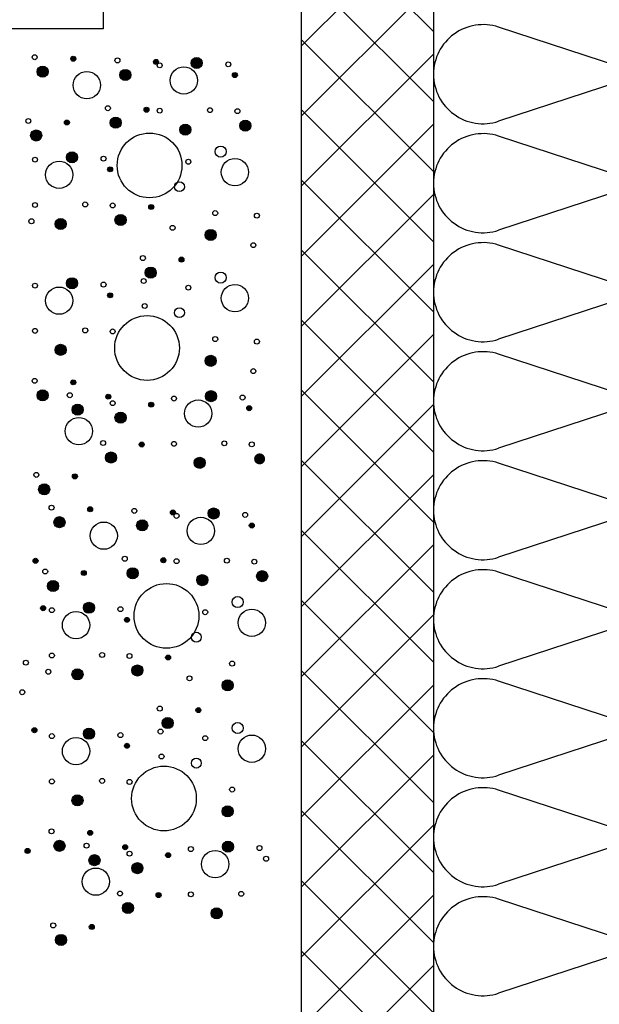
# Model space of a CAD drawing. Extents: x 1 to 1.183, y 1 to 1.271.
# Drawn here: x 1.056 to 1.073, y 1.105 to 1.135 of the extents above; entities that cross this region are included whole.
import ezdxf

# ---------------------------------------------------------------- set-up
doc = ezdxf.new("R2010")
doc.units = 0
doc.header["$LTSCALE"] = 0.25
doc.header["$MEASUREMENT"] = 0
for name, color, linetype in [('DHPSystem', 7, 'CONTINUOUS'), ('DLIN', 7, 'CONTINUOUS'), ('Fllung', 7, 'CONTINUOUS')]:
    doc.layers.add(name, color=color, linetype=linetype)

# ---------------------------------------------------------------- blocks, each defined once
blk = doc.blocks.new('*HATCH1314141414')
at = {"layer": 'Fllung', "color": 7, "linetype": 'Continuous'}
for p, q in [((1.073717, 1.133485), (1.070051, 1.134684999999999)), ((1.073717, 1.133035), (1.070051, 1.131835)), ((1.073717, 1.130184999999997), (1.070051, 1.131385)), ((1.073717, 1.129734999999999), (1.070051, 1.128535)), ((1.073717, 1.126885), (1.070051, 1.128085)), ((1.073717, 1.126435), (1.070051, 1.125234999999997)), ((1.073717, 1.123585), (1.070051, 1.124785)), ((1.073717, 1.123134999999997), (1.070051, 1.121935)), ((1.073717, 1.120284999999997), (1.070051, 1.121485)), ((1.073717, 1.119835), (1.070051, 1.118635)), ((1.073717, 1.116985), (1.070051, 1.118184999999997)), ((1.073717, 1.116535), (1.070051, 1.115334999999997)), ((1.073717, 1.113685), (1.070051, 1.114885)), ((1.073717, 1.113234999999997), (1.070051, 1.112035)), ((1.073717, 1.110384999999999), (1.070051, 1.111585)), ((1.073717, 1.109935), (1.070051, 1.108735)), ((1.073717, 1.107085), (1.070051, 1.108284999999997)), ((1.073717, 1.106635), (1.070051, 1.105434999999999))]:
    blk.add_line(p, q, dxfattribs=at)
at = {"layer": 'Fllung', "color": 7}
for centre, start, end in [((1.069584, 1.133259999999999), 71.862323, 180), ((1.069584, 1.133259999999999), 180, 288.137677), ((1.069584, 1.12996), 71.862323, 180), ((1.069584, 1.12996), 180, 288.137677), ((1.069584, 1.126659999999997), 71.862323, 180), ((1.069584, 1.126659999999997), 180, 288.137677), ((1.069584, 1.12336), 71.862323, 180), ((1.069584, 1.12336), 180, 288.137677), ((1.069584, 1.12006), 71.862323, 180), ((1.069584, 1.12006), 180, 288.137677), ((1.069584, 1.116759999999997), 71.862323, 180), ((1.069584, 1.116759999999997), 180, 288.137677), ((1.069584, 1.11346), 71.862323, 180), ((1.069584, 1.11346), 180, 288.137677), ((1.069584, 1.11016), 71.862323, 180), ((1.069584, 1.11016), 180, 288.137677), ((1.069584, 1.106859999999999), 71.862323, 180), ((1.069584, 1.106859999999999), 180, 288.137677)]:
    blk.add_arc(centre, 0.0015, start, end, dxfattribs=at)

msp = doc.modelspace()

# ---------------------------------------------------------------- hatches: boundary and pattern name
at = {"layer": 'Fllung'}
h = msp.add_hatch(dxfattribs=at)
h.set_pattern_fill('NET', scale=0.012, angle=45, style=0)
h.set_pattern_definition([(45, (0, 0), (-0.001061, 0.001061), []), (135, (0, 0), (-0.001061, -0.001061), [])])
h.paths.add_polyline_path([(1.068084, 1.065609999999999), (1.068084, 1.162295999999997), (1.064084, 1.162295999999997), (1.064084, 1.154633999999999), (1.064084, 1.104634), (1.064084, 1.065609999999999)])
h = msp.add_hatch(color=7, dxfattribs=at)
edge = h.paths.add_edge_path()
edge.add_arc((1.057184, 1.133728), 7.5e-05, 0, 360)
h = msp.add_hatch(color=7, dxfattribs=at)
edge = h.paths.add_edge_path()
edge.add_arc((1.059687999999997, 1.133631), 7.5e-05, 0, 360)
h = msp.add_hatch(color=7, dxfattribs=at)
edge = h.paths.add_edge_path()
edge.add_arc((1.060918999999999, 1.133599), 0.000168, 0, 360)
h = msp.add_hatch(color=7, dxfattribs=at)
edge = h.paths.add_edge_path()
edge.add_arc((1.056254999999999, 1.133334999999997), 0.000168, 0, 360)
h = msp.add_hatch(color=7, dxfattribs=at)
edge = h.paths.add_edge_path()
edge.add_arc((1.058758, 1.133238999999998), 0.000168, 0, 360)
h = msp.add_hatch(color=7, dxfattribs=at)
edge = h.paths.add_edge_path()
edge.add_arc((1.062073, 1.133234), 7.5e-05, 0, 360)
h = msp.add_hatch(color=7, dxfattribs=at)
edge = h.paths.add_edge_path()
edge.add_arc((1.059398999999997, 1.132184), 7.5e-05, 0, 360)
h = msp.add_hatch(color=7, dxfattribs=at)
edge = h.paths.add_edge_path()
edge.add_arc((1.056991999999999, 1.131796999999999), 7.5e-05, 0, 360)
h = msp.add_hatch(color=7, dxfattribs=at)
edge = h.paths.add_edge_path()
edge.add_arc((1.058469, 1.131790999999997), 0.000168, 0, 360)
h = msp.add_hatch(color=7, dxfattribs=at)
edge = h.paths.add_edge_path()
edge.add_arc((1.062387999999997, 1.131701999999997), 0.000168, 0, 360)
h = msp.add_hatch(color=7, dxfattribs=at)
edge = h.paths.add_edge_path()
edge.add_arc((1.056062, 1.131404999999997), 0.000168, 0, 360)
h = msp.add_hatch(color=7, dxfattribs=at)
edge = h.paths.add_edge_path()
edge.add_arc((1.060575, 1.131581999999998), 0.000168, 0, 360)
h = msp.add_hatch(color=7, dxfattribs=at)
edge = h.paths.add_edge_path()
edge.add_arc((1.057145, 1.130743999999997), 0.000168, 0, 360)
h = msp.add_hatch(color=7, dxfattribs=at)
edge = h.paths.add_edge_path()
edge.add_arc((1.058298999999997, 1.130379), 7.5e-05, 0, 360)
h = msp.add_hatch(color=7, dxfattribs=at)
edge = h.paths.add_edge_path()
edge.add_arc((1.059543, 1.129238999999998), 7.5e-05, 0, 360)
h = msp.add_hatch(color=7, dxfattribs=at)
edge = h.paths.add_edge_path()
edge.add_arc((1.056799999999997, 1.128727), 0.000168, 0, 360)
h = msp.add_hatch(color=7, dxfattribs=at)
edge = h.paths.add_edge_path()
edge.add_arc((1.058613999999999, 1.128846999999999), 0.000168, 0, 360)
h = msp.add_hatch(color=7, dxfattribs=at)
edge = h.paths.add_edge_path()
edge.add_arc((1.061341, 1.128395), 0.000168, 0, 360)
h = msp.add_hatch(color=7, dxfattribs=at)
edge = h.paths.add_edge_path()
edge.add_arc((1.060457999999999, 1.127646999999998), 7.5e-05, 0, 360)
h = msp.add_hatch(color=7, dxfattribs=at)
edge = h.paths.add_edge_path()
edge.add_arc((1.059528, 1.127253999999997), 0.000168, 0, 360)
h = msp.add_hatch(color=7, dxfattribs=at)
edge = h.paths.add_edge_path()
edge.add_arc((1.057145, 1.126930999999999), 0.000168, 0, 360)
h = msp.add_hatch(color=7, dxfattribs=at)
edge = h.paths.add_edge_path()
edge.add_arc((1.058298999999997, 1.126565999999997), 7.5e-05, 0, 360)
h = msp.add_hatch(color=7, dxfattribs=at)
edge = h.paths.add_edge_path()
edge.add_arc((1.056799999999997, 1.124913999999997), 0.000168, 0, 360)
h = msp.add_hatch(color=7, dxfattribs=at)
edge = h.paths.add_edge_path()
edge.add_arc((1.061341, 1.124581999999997), 0.000168, 0, 360)
h = msp.add_hatch(color=7, dxfattribs=at)
edge = h.paths.add_edge_path()
edge.add_arc((1.057184, 1.123929999999998), 7.5e-05, 0, 360)
h = msp.add_hatch(color=7, dxfattribs=at)
edge = h.paths.add_edge_path()
edge.add_arc((1.056254999999999, 1.123537999999999), 0.000168, 0, 360)
h = msp.add_hatch(color=7, dxfattribs=at)
edge = h.paths.add_edge_path()
edge.add_arc((1.058243, 1.123495999999998), 7.5e-05, 0, 360)
h = msp.add_hatch(color=7, dxfattribs=at)
edge = h.paths.add_edge_path()
edge.add_arc((1.061352, 1.123512), 0.000168, 0, 360)
h = msp.add_hatch(color=7, dxfattribs=at)
edge = h.paths.add_edge_path()
edge.add_arc((1.057313999999997, 1.123102999999997), 0.000168, 0, 360)
h = msp.add_hatch(color=7, dxfattribs=at)
edge = h.paths.add_edge_path()
edge.add_arc((1.059543, 1.123254999999999), 7.5e-05, 0, 360)
h = msp.add_hatch(color=7, dxfattribs=at)
edge = h.paths.add_edge_path()
edge.add_arc((1.062505999999999, 1.123146999999999), 7.5e-05, 0, 360)
h = msp.add_hatch(color=7, dxfattribs=at)
edge = h.paths.add_edge_path()
edge.add_arc((1.058613999999999, 1.122862), 0.000168, 0, 360)
h = msp.add_hatch(color=7, dxfattribs=at)
edge = h.paths.add_edge_path()
edge.add_arc((1.059254, 1.122047999999999), 7.5e-05, 0, 360)
h = msp.add_hatch(color=7, dxfattribs=at)
edge = h.paths.add_edge_path()
edge.add_arc((1.058324999999997, 1.121654999999998), 0.000168, 0, 360)
h = msp.add_hatch(color=7, dxfattribs=at)
edge = h.paths.add_edge_path()
edge.add_arc((1.062821999999999, 1.121613999999999), 0.000168, 0, 360)
h = msp.add_hatch(color=7, dxfattribs=at)
edge = h.paths.add_edge_path()
edge.add_arc((1.061007999999999, 1.121495), 0.000168, 0, 360)
h = msp.add_hatch(color=7, dxfattribs=at)
edge = h.paths.add_edge_path()
edge.add_arc((1.057231999999999, 1.121083), 7.5e-05, 0, 360)
h = msp.add_hatch(color=7, dxfattribs=at)
edge = h.paths.add_edge_path()
edge.add_arc((1.056302999999997, 1.120689999999997), 0.000168, 0, 360)
h = msp.add_hatch(color=7, dxfattribs=at)
edge = h.paths.add_edge_path()
edge.add_arc((1.057695, 1.120088999999999), 7.5e-05, 0, 360)
h = msp.add_hatch(color=7, dxfattribs=at)
edge = h.paths.add_edge_path()
edge.add_arc((1.060198999999999, 1.119993), 7.5e-05, 0, 360)
h = msp.add_hatch(color=7, dxfattribs=at)
edge = h.paths.add_edge_path()
edge.add_arc((1.061429999999997, 1.119960999999997), 0.000168, 0, 360)
h = msp.add_hatch(color=7, dxfattribs=at)
edge = h.paths.add_edge_path()
edge.add_arc((1.056766, 1.119696999999999), 0.000168, 0, 360)
h = msp.add_hatch(color=7, dxfattribs=at)
edge = h.paths.add_edge_path()
edge.add_arc((1.059269, 1.119599999999999), 0.000168, 0, 360)
h = msp.add_hatch(color=7, dxfattribs=at)
edge = h.paths.add_edge_path()
edge.add_arc((1.062583999999997, 1.119595999999998), 7.5e-05, 0, 360)
h = msp.add_hatch(color=7, dxfattribs=at)
edge = h.paths.add_edge_path()
edge.add_arc((1.056041999999999, 1.118529), 7.5e-05, 0, 360)
h = msp.add_hatch(color=7, dxfattribs=at)
edge = h.paths.add_edge_path()
edge.add_arc((1.05991, 1.118545), 7.5e-05, 0, 360)
h = msp.add_hatch(color=7, dxfattribs=at)
edge = h.paths.add_edge_path()
edge.add_arc((1.057503, 1.118159), 7.5e-05, 0, 360)
h = msp.add_hatch(color=7, dxfattribs=at)
edge = h.paths.add_edge_path()
edge.add_arc((1.05898, 1.118152), 0.000168, 0, 360)
h = msp.add_hatch(color=7, dxfattribs=at)
edge = h.paths.add_edge_path()
edge.add_arc((1.062899, 1.118063), 0.000168, 0, 360)
h = msp.add_hatch(color=7, dxfattribs=at)
edge = h.paths.add_edge_path()
edge.add_arc((1.056572999999997, 1.117766), 0.000168, 0, 360)
h = msp.add_hatch(color=7, dxfattribs=at)
edge = h.paths.add_edge_path()
edge.add_arc((1.061085999999997, 1.117943), 0.000168, 0, 360)
h = msp.add_hatch(color=7, dxfattribs=at)
edge = h.paths.add_edge_path()
edge.add_arc((1.057655999999999, 1.117105999999999), 0.000168, 0, 360)
h = msp.add_hatch(color=7, dxfattribs=at)
edge = h.paths.add_edge_path()
edge.add_arc((1.056270999999997, 1.117091999999997), 7.5e-05, 0, 360)
h = msp.add_hatch(color=7, dxfattribs=at)
edge = h.paths.add_edge_path()
edge.add_arc((1.05881, 1.116740999999997), 7.5e-05, 0, 360)
h = msp.add_hatch(color=7, dxfattribs=at)
edge = h.paths.add_edge_path()
edge.add_arc((1.060054, 1.115601), 7.5e-05, 0, 360)
h = msp.add_hatch(color=7, dxfattribs=at)
edge = h.paths.add_edge_path()
edge.add_arc((1.057311, 1.115087999999998), 0.000168, 0, 360)
h = msp.add_hatch(color=7, dxfattribs=at)
edge = h.paths.add_edge_path()
edge.add_arc((1.059125, 1.115207999999997), 0.000168, 0, 360)
h = msp.add_hatch(color=7, dxfattribs=at)
edge = h.paths.add_edge_path()
edge.add_arc((1.061852, 1.114756999999997), 0.000168, 0, 360)
h = msp.add_hatch(color=7, dxfattribs=at)
edge = h.paths.add_edge_path()
edge.add_arc((1.060969, 1.114007999999998), 7.5e-05, 0, 360)
h = msp.add_hatch(color=7, dxfattribs=at)
edge = h.paths.add_edge_path()
edge.add_arc((1.060038999999999, 1.113615), 0.000168, 0, 360)
h = msp.add_hatch(color=7, dxfattribs=at)
edge = h.paths.add_edge_path()
edge.add_arc((1.056006999999999, 1.113399999999999), 7.5e-05, 0, 360)
h = msp.add_hatch(color=7, dxfattribs=at)
edge = h.paths.add_edge_path()
edge.add_arc((1.057655999999999, 1.113291999999999), 0.000168, 0, 360)
h = msp.add_hatch(color=7, dxfattribs=at)
edge = h.paths.add_edge_path()
edge.add_arc((1.05881, 1.112928), 7.5e-05, 0, 360)
h = msp.add_hatch(color=7, dxfattribs=at)
edge = h.paths.add_edge_path()
edge.add_arc((1.057311, 1.111275), 0.000168, 0, 360)
h = msp.add_hatch(color=7, dxfattribs=at)
edge = h.paths.add_edge_path()
edge.add_arc((1.061852, 1.110944), 0.000168, 0, 360)
h = msp.add_hatch(color=7, dxfattribs=at)
edge = h.paths.add_edge_path()
edge.add_arc((1.057695, 1.110292), 7.5e-05, 0, 360)
h = msp.add_hatch(color=7, dxfattribs=at)
edge = h.paths.add_edge_path()
edge.add_arc((1.055800999999997, 1.109744999999997), 7.5e-05, 0, 360)
h = msp.add_hatch(color=7, dxfattribs=at)
edge = h.paths.add_edge_path()
edge.add_arc((1.056766, 1.109898999999997), 0.000168, 0, 360)
h = msp.add_hatch(color=7, dxfattribs=at)
edge = h.paths.add_edge_path()
edge.add_arc((1.058754, 1.109856999999998), 7.5e-05, 0, 360)
h = msp.add_hatch(color=7, dxfattribs=at)
edge = h.paths.add_edge_path()
edge.add_arc((1.061863, 1.109872999999998), 0.000168, 0, 360)
h = msp.add_hatch(color=7, dxfattribs=at)
edge = h.paths.add_edge_path()
edge.add_arc((1.057825, 1.109464999999999), 0.000168, 0, 360)
h = msp.add_hatch(color=7, dxfattribs=at)
edge = h.paths.add_edge_path()
edge.add_arc((1.060054, 1.109615999999999), 7.5e-05, 0, 360)
h = msp.add_hatch(color=7, dxfattribs=at)
edge = h.paths.add_edge_path()
edge.add_arc((1.059125, 1.109222999999998), 0.000168, 0, 360)
h = msp.add_hatch(color=7, dxfattribs=at)
edge = h.paths.add_edge_path()
edge.add_arc((1.059765, 1.108408999999997), 7.5e-05, 0, 360)
h = msp.add_hatch(color=7, dxfattribs=at)
edge = h.paths.add_edge_path()
edge.add_arc((1.058836, 1.108017), 0.000168, 0, 360)
h = msp.add_hatch(color=7, dxfattribs=at)
edge = h.paths.add_edge_path()
edge.add_arc((1.061519, 1.107855999999999), 0.000168, 0, 360)
h = msp.add_hatch(color=7, dxfattribs=at)
edge = h.paths.add_edge_path()
edge.add_arc((1.057743, 1.107444), 7.5e-05, 0, 360)
h = msp.add_hatch(color=7, dxfattribs=at)
edge = h.paths.add_edge_path()
edge.add_arc((1.056813999999999, 1.107051), 0.000168, 0, 360)

# ---------------------------------------------------------------- linework, layer by layer
at = {"layer": 'DLIN', "color": 7, "linetype": 'Continuous'}
for p, q in [((1.064084, 1.162295999999997), (1.064084, 1.065609999999999)), ((1.068084, 1.162295999999997), (1.068084, 1.065609999999999)), ((1.058084, 1.154633999999999), (1.058084, 1.134633999999999)), ((1.058084, 1.134633999999999), (1.012083999999997, 1.134633999999999))]:
    msp.add_line(p, q, dxfattribs=at)
at = {"layer": 'Fllung', "color": 7, "linetype": 'Continuous'}
for centre, radius in [((1.056016, 1.133774), 7.5e-05), ((1.057184, 1.133728), 7.5e-05), ((1.05852, 1.133677999999997), 7.5e-05), ((1.059687999999997, 1.133631), 7.5e-05), ((1.060918999999999, 1.133599), 0.000168), ((1.061873999999997, 1.133558), 7.5e-05), ((1.056254999999999, 1.133334999999997), 0.000168), ((1.057594, 1.132927), 0.000413), ((1.058758, 1.133238999999998), 0.000168), ((1.059798999999999, 1.133526999999999), 7.5e-05), ((1.060530999999999, 1.133071999999998), 0.000413), ((1.062073, 1.133234), 7.5e-05), ((1.058230999999999, 1.132229999999998), 7.5e-05), ((1.059398999999997, 1.132184), 7.5e-05), ((1.059798999999999, 1.132155999999999), 7.5e-05), ((1.06132, 1.132170999999998), 7.5e-05), ((1.062149999999999, 1.132141), 7.5e-05), ((1.055823999999997, 1.131844), 7.5e-05), ((1.056991999999999, 1.131796999999999), 7.5e-05), ((1.058469, 1.131790999999997), 0.000168), ((1.062387999999997, 1.131701999999997), 0.000168), ((1.056062, 1.131404999999997), 0.000168), ((1.060575, 1.131581999999998), 0.000168), ((1.059492, 1.130498), 0.00098), ((1.061645, 1.130916999999999), 0.000168), ((1.056024999999997, 1.130671999999999), 7.5e-05), ((1.057145, 1.130743999999997), 0.000168), ((1.058098999999999, 1.130703), 7.5e-05), ((1.060664999999997, 1.13061), 7.5e-05), ((1.062075, 1.130292), 0.000413), ((1.056756, 1.130217), 0.000413), ((1.058298999999997, 1.130379), 7.5e-05), ((1.060395999999999, 1.129854), 0.00015), ((1.056024999999997, 1.129301), 7.5e-05), ((1.057545999999997, 1.129315999999997), 7.5e-05), ((1.058375, 1.129286), 7.5e-05), ((1.059543, 1.129238999999998), 7.5e-05), ((1.055916999999997, 1.128808), 7.5e-05), ((1.056799999999997, 1.128727), 0.000168), ((1.058613999999999, 1.128846999999999), 0.000168), ((1.061479, 1.129054999999999), 7.5e-05), ((1.062738999999997, 1.128978), 7.5e-05), ((1.060189, 1.128608), 7.5e-05), ((1.061341, 1.128395), 0.000168), ((1.062632, 1.128084), 7.5e-05), ((1.05929, 1.127693), 7.5e-05), ((1.060457999999999, 1.127646999999998), 7.5e-05), ((1.059528, 1.127253999999997), 0.000168), ((1.057145, 1.126930999999999), 0.000168), ((1.059312999999999, 1.126997999999999), 7.5e-05), ((1.061645, 1.127102999999997), 0.000168), ((1.056024999999997, 1.126859), 7.5e-05), ((1.056756, 1.126404), 0.000413), ((1.058098999999999, 1.126889999999999), 7.5e-05), ((1.060664999999997, 1.126796999999998), 7.5e-05), ((1.062075, 1.126479), 0.000413), ((1.058298999999997, 1.126565999999997), 7.5e-05), ((1.059344, 1.126243), 7.5e-05), ((1.060395999999999, 1.126039999999999), 0.00015), ((1.059415999999999, 1.124970999999999), 0.00098), ((1.057545999999997, 1.125503), 7.5e-05), ((1.056024999999997, 1.125487999999998), 7.5e-05), ((1.058375, 1.125472), 7.5e-05), ((1.061479, 1.125240999999999), 7.5e-05), ((1.056799999999997, 1.124913999999997), 0.000168), ((1.062738999999997, 1.125163999999998), 7.5e-05), ((1.061341, 1.124581999999997), 0.000168), ((1.062632, 1.124271), 7.5e-05), ((1.056016, 1.123977), 7.5e-05), ((1.057184, 1.123929999999998), 7.5e-05), ((1.056254999999999, 1.123537999999999), 0.000168), ((1.057076, 1.123542), 7.5e-05), ((1.058243, 1.123495999999998), 7.5e-05), ((1.060232, 1.123439999999997), 7.5e-05), ((1.061352, 1.123512), 0.000168), ((1.062306999999999, 1.123470999999998), 7.5e-05), ((1.057313999999997, 1.123102999999997), 0.000168), ((1.058375, 1.123301), 7.5e-05), ((1.059543, 1.123254999999999), 7.5e-05), ((1.060964, 1.122985), 0.000413), ((1.062505999999999, 1.123146999999999), 7.5e-05), ((1.058613999999999, 1.122862), 0.000168), ((1.057354, 1.122454), 0.000413), ((1.058086, 1.122094), 7.5e-05), ((1.059254, 1.122047999999999), 7.5e-05), ((1.060232, 1.122068999999997), 7.5e-05), ((1.061754, 1.122084), 7.5e-05), ((1.062583, 1.122052999999997), 7.5e-05), ((1.058324999999997, 1.121654999999998), 0.000168), ((1.061007999999999, 1.121495), 0.000168), ((1.056065, 1.121129), 7.5e-05), ((1.057231999999999, 1.121083), 7.5e-05), ((1.056302999999997, 1.120689999999997), 0.000168), ((1.056526999999997, 1.120136), 7.5e-05), ((1.057695, 1.120088999999999), 7.5e-05), ((1.059031, 1.120039), 7.5e-05), ((1.060198999999999, 1.119993), 7.5e-05), ((1.06031, 1.119888999999999), 7.5e-05), ((1.061429999999997, 1.119960999999997), 0.000168), ((1.062385, 1.119919), 7.5e-05), ((1.056766, 1.119696999999999), 0.000168), ((1.058104999999997, 1.119288999999997), 0.000413), ((1.059269, 1.119599999999999), 0.000168), ((1.061042, 1.119432999999999), 0.000413), ((1.062583999999997, 1.119595999999998), 7.5e-05), ((1.056041999999999, 1.118529), 7.5e-05), ((1.058742, 1.118590999999999), 7.5e-05), ((1.05991, 1.118545), 7.5e-05), ((1.06031, 1.118516999999997), 7.5e-05), ((1.061830999999997, 1.118532999999998), 7.5e-05), ((1.062661, 1.118502), 7.5e-05), ((1.056335, 1.118204999999999), 7.5e-05), ((1.057503, 1.118159), 7.5e-05), ((1.05898, 1.118152), 0.000168), ((1.062899, 1.118063), 0.000168), ((1.056572999999997, 1.117766), 0.000168), ((1.060003, 1.116859999999997), 0.00098), ((1.061085999999997, 1.117943), 0.000168), ((1.057655999999999, 1.117105999999999), 0.000168), ((1.062155999999997, 1.117277999999997), 0.000168), ((1.056270999999997, 1.117091999999997), 7.5e-05), ((1.056536, 1.117034), 7.5e-05), ((1.057266999999997, 1.116578), 0.000413), ((1.05861, 1.117063999999998), 7.5e-05), ((1.061176, 1.116971999999998), 7.5e-05), ((1.062586, 1.116653), 0.000413), ((1.05881, 1.116740999999997), 7.5e-05), ((1.060907, 1.116214999999997), 0.00015), ((1.056536, 1.115662), 7.5e-05), ((1.058057, 1.115678), 7.5e-05), ((1.055749, 1.115444), 7.5e-05), ((1.058885999999997, 1.115646999999998), 7.5e-05), ((1.060054, 1.115601), 7.5e-05), ((1.061989999999997, 1.115415999999997), 7.5e-05), ((1.056428, 1.115169999999997), 7.5e-05), ((1.057311, 1.115087999999998), 0.000168), ((1.059125, 1.115207999999997), 0.000168), ((1.060699999999997, 1.114969), 7.5e-05), ((1.061852, 1.114756999999997), 0.000168), ((1.055641, 1.114549999999999), 7.5e-05), ((1.059800999999997, 1.114054), 7.5e-05), ((1.060969, 1.114007999999998), 7.5e-05), ((1.060038999999999, 1.113615), 0.000168), ((1.056006999999999, 1.113399999999999), 7.5e-05), ((1.057655999999999, 1.113291999999999), 0.000168), ((1.059823999999997, 1.113358999999997), 7.5e-05), ((1.062155999999997, 1.113464999999999), 0.000168), ((1.056536, 1.11322), 7.5e-05), ((1.057266999999997, 1.112765), 0.000413), ((1.05861, 1.113250999999997), 7.5e-05), ((1.061176, 1.113159), 7.5e-05), ((1.062586, 1.11284), 0.000413), ((1.05881, 1.112928), 7.5e-05), ((1.059854999999997, 1.112604), 7.5e-05), ((1.060907, 1.112402), 0.00015), ((1.059927, 1.111331999999997), 0.00098), ((1.056536, 1.111849), 7.5e-05), ((1.058057, 1.111864999999998), 7.5e-05), ((1.058885999999997, 1.111833999999997), 7.5e-05), ((1.061989999999997, 1.111603), 7.5e-05), ((1.057311, 1.111275), 0.000168), ((1.061852, 1.110944), 0.000168), ((1.056526999999997, 1.110337999999998), 7.5e-05), ((1.057695, 1.110292), 7.5e-05), ((1.055800999999997, 1.109744999999997), 7.5e-05), ((1.056766, 1.109898999999997), 0.000168), ((1.057587, 1.109904), 7.5e-05), ((1.058754, 1.109856999999998), 7.5e-05), ((1.060742999999997, 1.109801), 7.5e-05), ((1.061863, 1.109872999999998), 0.000168), ((1.062818, 1.109831999999999), 7.5e-05), ((1.057825, 1.109464999999999), 0.000168), ((1.058885999999997, 1.109662), 7.5e-05), ((1.060054, 1.109615999999999), 7.5e-05), ((1.061474999999999, 1.109345999999999), 0.000413), ((1.063017, 1.109509), 7.5e-05), ((1.057865, 1.108814999999998), 0.000413), ((1.059125, 1.109222999999998), 0.000168), ((1.058597, 1.108455999999998), 7.5e-05), ((1.059765, 1.108408999999997), 7.5e-05), ((1.060742999999997, 1.10843), 7.5e-05), ((1.062265, 1.108445999999998), 7.5e-05), ((1.058836, 1.108017), 0.000168), ((1.061519, 1.107855999999999), 0.000168), ((1.056575999999997, 1.107489999999998), 7.5e-05), ((1.057743, 1.107444), 7.5e-05), ((1.056813999999999, 1.107051), 0.000168)]:
    msp.add_circle(centre, radius, dxfattribs=at)

# ---------------------------------------------------------------- block references
at = {"layer": 'DHPSystem', "color": 7, "linetype": 'Continuous'}
msp.add_blockref('*HATCH1314141414', (0, 0), dxfattribs=at)

doc.saveas('drawing.dxf')
